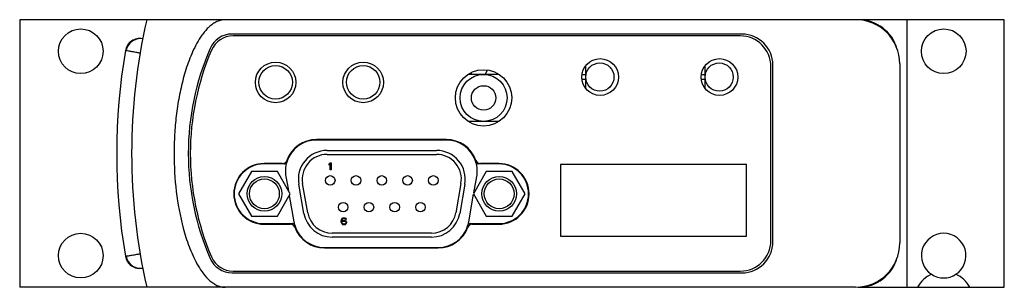
# Model space of a CAD drawing. Units: inches. Extents: x 1.8 to 16, y 1.5 to 10.6.
# Drawn here: x 4.7 to 8.8, y 9.5 to 10.6 of the extents above; entities that cross this region are included whole.
import ezdxf

# ---------------------------------------------------------------- set-up
doc = ezdxf.new("R2010")
doc.units = ezdxf.units.IN
doc.header["$MEASUREMENT"] = 0

msp = doc.modelspace()

# ---------------------------------------------------------------- linework, layer by layer
at = {"color": 7, "linetype": 'Continuous', "lineweight": 25}
for p, q in [((4.6976, 10.6166), (4.6976, 9.4966)), ((5.2302, 10.6166), (4.6976, 10.6166)), ((5.5582, 10.6166), (5.2302, 10.6166)), ((8.2012, 10.6166), (5.5582, 10.6166)), ((8.4152, 10.6166), (8.2122, 10.6166)), ((8.4152, 10.6166), (8.4152, 9.4966)), ((8.8242, 10.6166), (8.4152, 10.6166)), ((8.8242, 9.4966), (8.8242, 10.6166)), ((7.7242, 10.5566), (5.5877, 10.5566)), ((7.7177, 10.5487), (5.5917, 10.5487)), ((7.0702, 10.3766), (7.0702, 10.4248)), ((7.5702, 10.3766), (7.5702, 10.4248)), ((7.8457, 9.6917), (7.8457, 10.4207)), ((7.8542, 9.6866), (7.8542, 10.4266)), ((8.3862, 10.4316), (8.3862, 9.6816)), ((6.6418, 10.3876), (6.5767, 10.3876)), ((6.5906, 10.3876), (6.5906, 10.3955)), ((6.707, 10.3876), (6.6418, 10.3876)), ((7.0702, 10.3864), (7.0539, 10.3864)), ((7.0702, 10.3668), (7.0539, 10.3668)), ((7.0702, 10.3284), (7.0702, 10.3766)), ((7.5702, 10.3864), (7.5539, 10.3864)), ((7.5702, 10.3668), (7.5539, 10.3668)), ((7.5702, 10.3284), (7.5702, 10.3766)), ((6.6418, 10.1907), (6.5768, 10.1907)), ((6.7069, 10.1907), (6.6418, 10.1907)), ((6.4854, 10.1127), (5.9414, 10.1127)), ((6.4857, 10.1147), (5.9417, 10.1147)), ((5.9857, 10.069), (6.4447, 10.069)), ((5.9857, 10.0526), (6.4447, 10.0526)), ((5.8072, 10.0127), (5.7214, 10.0127)), ((5.7988, 10.0143), (5.7217, 10.0143)), ((5.9952, 10.0131), (5.999, 10.0176)), ((5.9952, 10.008), (5.9952, 10.0131)), ((5.999, 10.0125), (5.9952, 10.008)), ((5.999, 10.0176), (6.0027, 10.0176)), ((5.999, 9.9876), (5.999, 10.0125)), ((6.0027, 9.9876), (5.999, 9.9876)), ((6.0027, 10.0176), (6.0027, 9.9876)), ((6.7053, 10.0127), (6.6195, 10.0127)), ((6.7057, 10.0143), (6.6287, 10.0143)), ((7.7442, 10.0101), (6.9642, 10.0101)), ((6.9642, 10.0101), (6.9642, 9.7101)), ((7.7442, 9.7101), (7.7442, 10.0101)), ((5.6691, 9.9813), (5.615, 9.8876)), ((5.7774, 9.9813), (5.6691, 9.9813)), ((5.8315, 9.8876), (5.7774, 9.9813)), ((5.8134, 9.9601), (5.8238, 9.9009)), ((6.6531, 9.9813), (6.599, 9.8876)), ((6.6013, 9.8916), (6.6134, 9.9601)), ((6.7614, 9.9813), (6.6531, 9.9813)), ((6.8155, 9.8876), (6.7614, 9.9813)), ((5.8887, 9.8057), (5.8672, 9.9277)), ((5.9048, 9.8085), (5.8833, 9.9305)), ((6.5471, 9.9305), (6.5256, 9.8085)), ((6.5633, 9.9277), (6.5418, 9.8057)), ((5.615, 9.8876), (5.6691, 9.7938)), ((5.7774, 9.7938), (5.8315, 9.8876)), ((5.8274, 9.8805), (5.8469, 9.7701)), ((6.5799, 9.7701), (6.6002, 9.8855)), ((6.599, 9.8876), (6.6531, 9.7938)), ((6.7614, 9.7938), (6.8155, 9.8876)), ((5.6691, 9.7938), (5.7774, 9.7938)), ((6.0459, 9.7793), (6.0471, 9.7825)), ((6.0471, 9.7825), (6.049, 9.785)), ((6.049, 9.785), (6.0521, 9.787)), ((6.0496, 9.7806), (6.049, 9.7787)), ((6.0509, 9.7825), (6.0496, 9.7806)), ((6.0527, 9.7838), (6.0509, 9.7825)), ((6.0521, 9.787), (6.0552, 9.7876)), ((6.0546, 9.7844), (6.0527, 9.7838)), ((6.0584, 9.7844), (6.0546, 9.7844)), ((6.0552, 9.7876), (6.0577, 9.7876)), ((6.0577, 9.7876), (6.0609, 9.787)), ((6.0602, 9.7838), (6.0584, 9.7844)), ((6.0621, 9.7825), (6.0602, 9.7838)), ((6.0609, 9.787), (6.064, 9.785)), ((6.0634, 9.7806), (6.0621, 9.7825)), ((6.0665, 9.7806), (6.0634, 9.7806)), ((6.064, 9.785), (6.0659, 9.7825)), ((6.0659, 9.7825), (6.0665, 9.7806)), ((6.6531, 9.7938), (6.7614, 9.7938)), ((5.7214, 9.7627), (5.8407, 9.7627)), ((5.7217, 9.7603), (5.832, 9.7603)), ((6.0452, 9.7748), (6.0459, 9.7793)), ((6.0452, 9.7704), (6.0452, 9.7748)), ((6.0459, 9.7659), (6.0452, 9.7704)), ((6.0471, 9.7627), (6.0459, 9.7659)), ((6.049, 9.7602), (6.0471, 9.7627)), ((6.049, 9.7787), (6.0484, 9.7748)), ((6.0484, 9.7736), (6.0521, 9.7761)), ((6.0484, 9.7748), (6.0484, 9.7736)), ((6.049, 9.7685), (6.0496, 9.7704)), ((6.049, 9.7665), (6.049, 9.7685)), ((6.0496, 9.7646), (6.049, 9.7665)), ((6.0521, 9.7582), (6.049, 9.7602)), ((6.0496, 9.7704), (6.0509, 9.7716)), ((6.0509, 9.7627), (6.0496, 9.7646)), ((6.0509, 9.7716), (6.0527, 9.7729)), ((6.0527, 9.7614), (6.0509, 9.7627)), ((6.0521, 9.7761), (6.0552, 9.7767)), ((6.0552, 9.7576), (6.0521, 9.7582)), ((6.0527, 9.7729), (6.0546, 9.7736)), ((6.0546, 9.7608), (6.0527, 9.7614)), ((6.0546, 9.7736), (6.059, 9.7736)), ((6.059, 9.7608), (6.0546, 9.7608)), ((6.0552, 9.7767), (6.0584, 9.7767)), ((6.0584, 9.7576), (6.0552, 9.7576)), ((6.0584, 9.7767), (6.0615, 9.7761)), ((6.0615, 9.7582), (6.0584, 9.7576)), ((6.059, 9.7736), (6.0609, 9.7729)), ((6.0609, 9.7614), (6.059, 9.7608)), ((6.0609, 9.7729), (6.0627, 9.7716)), ((6.0627, 9.7627), (6.0609, 9.7614)), ((6.0615, 9.7761), (6.0646, 9.7742)), ((6.0646, 9.7602), (6.0615, 9.7582)), ((6.0627, 9.7716), (6.064, 9.7704)), ((6.064, 9.7646), (6.0627, 9.7627)), ((6.064, 9.7704), (6.0646, 9.7685)), ((6.0646, 9.7665), (6.064, 9.7646)), ((6.0646, 9.7742), (6.0665, 9.7723)), ((6.0646, 9.7685), (6.0646, 9.7665)), ((6.0665, 9.7627), (6.0646, 9.7602)), ((6.0665, 9.7723), (6.0677, 9.7691)), ((6.0677, 9.7659), (6.0665, 9.7627)), ((6.0677, 9.7691), (6.0677, 9.7659)), ((6.586, 9.7627), (6.7053, 9.7627)), ((6.5944, 9.7603), (6.7057, 9.7603)), ((6.4232, 9.7226), (6.0072, 9.7226)), ((6.4232, 9.7062), (6.0072, 9.7062)), ((6.9642, 9.7101), (7.7442, 9.7101)), ((5.9747, 9.6607), (6.4517, 9.6607)), ((5.9749, 9.6627), (6.4518, 9.6627)), ((5.5877, 9.5566), (7.7242, 9.5566)), ((5.5917, 9.5637), (7.7177, 9.5637)), ((5.2302, 9.4966), (4.6976, 9.4966)), ((5.5582, 9.4966), (5.2302, 9.4966)), ((8.2012, 9.4966), (5.5582, 9.4966)), ((5.6682, 9.4961), (5.6682, 9.4966)), ((7.7682, 9.4961), (5.6682, 9.4961)), ((7.7682, 9.4961), (7.7682, 9.4966)), ((8.2122, 9.4966), (8.4152, 9.4966)), ((8.4152, 9.4966), (8.4606, 9.4966)), ((8.4606, 9.4966), (8.6799, 9.4966)), ((8.6799, 9.4966), (8.8242, 9.4966))]:
    msp.add_line(p, q, dxfattribs=at)
at = {"color": 8, "linetype": 'Continuous', "lineweight": 25}
for p, q in [((8.2122, 10.6163), (8.2122, 10.6166)), ((8.2122, 9.4966), (8.2122, 9.4969))]:
    msp.add_line(p, q, dxfattribs=at)
at = {"color": 7, "linetype": 'Continuous', "lineweight": 25, "flags": 128}
msp.add_lwpolyline([(6.6483, 10.3876), (6.6483, 10.3877), (6.6584, 10.406)], dxfattribs=at)
at = {"color": 7, "linetype": 'Continuous', "lineweight": 25}
for centre, radius in [((4.9536, 10.4846), 0.0935), ((8.5702, 10.4846), 0.0935), ((7.1302, 10.3766), 0.077), ((7.6302, 10.3766), 0.077), ((5.7702, 10.3542), 0.085), ((5.7702, 10.3546), 0.0701), ((6.1372, 10.3542), 0.085), ((6.1372, 10.3546), 0.0701), ((6.6418, 10.2892), 0.118), ((7.1292, 10.3766), 0.0591), ((7.6292, 10.3766), 0.0591), ((6.6418, 10.2892), 0.0984), ((6.6418, 10.2892), 0.0512), ((5.7232, 9.8876), 0.0725), ((5.7232, 9.8876), 0.0625), ((5.9992, 9.9436), 0.02), ((6.1072, 9.9436), 0.02), ((6.2152, 9.9436), 0.02), ((6.3232, 9.9436), 0.02), ((6.4312, 9.9436), 0.02), ((6.7072, 9.8876), 0.0725), ((6.7072, 9.8876), 0.0625), ((6.0532, 9.8316), 0.02), ((6.1612, 9.8316), 0.02), ((6.2692, 9.8316), 0.02), ((6.3772, 9.8316), 0.02), ((4.9536, 9.6286), 0.0935)]:
    msp.add_circle(centre, radius, dxfattribs=at)
for centre, radius, start, end in [((7.6667, 10.0566), 2.5, 167.0559, 192.9441), ((8.2012, 10.4316), 0.185, 0, 90), ((8.2122, 10.4466), 0.17, 15.6775, 90), ((5.2008, 10.4769), 0.061, 78.9305, 170.3033), ((5.2037, 10.4763), 0.061, 81.7503, 169.8378), ((5.5877, 10.4566), 0.1, 90, 156.4218), ((5.5917, 10.4507), 0.098, 90, 156.8143), ((7.7177, 10.4207), 0.128, 0, 90), ((7.7242, 10.4266), 0.13, 0, 90), ((7.6667, 10.0566), 2.5625, 170.328, 189.6724), ((6.5042, 10.0566), 1.1, 156.4218, 203.5782), ((6.5127, 10.0562), 1.1, 156.8143, 203.1857), ((5.9414, 9.9827), 0.13, 90, 163.3985), ((5.9417, 9.9827), 0.132, 90, 160.1552), ((6.4854, 9.9827), 0.13, 16.6015, 90), ((6.4857, 9.9827), 0.132, 19.8448, 90), ((5.9857, 9.9486), 0.1204, 90, 190), ((5.9857, 9.9486), 0.104, 90, 190), ((6.4447, 9.9486), 0.1204, 350, 90), ((6.4447, 9.9486), 0.104, 350, 90), ((5.7217, 9.8873), 0.127, 90, 270), ((5.7214, 9.8877), 0.125, 90, 270), ((5.7988, 10.0343), 0.02, 270, 340.1552), ((5.8072, 10.0227), 0.01, 270, 343.3985), ((5.9414, 9.9827), 0.13, 163.3985, 190), ((6.6287, 10.0343), 0.02, 199.8448, 270), ((6.6195, 10.0227), 0.01, 196.6015, 270), ((6.4854, 9.9827), 0.13, 350, 16.6015), ((6.7053, 9.8877), 0.125, 270, 90), ((6.7057, 9.8873), 0.127, 270, 90), ((6.0072, 9.8266), 0.1204, 190, 270), ((6.0072, 9.8266), 0.104, 190, 270), ((6.4232, 9.8266), 0.104, 270, 350), ((6.4232, 9.8266), 0.1204, 270, 350), ((5.832, 9.7403), 0.02, 20.1657, 90), ((5.8407, 9.7527), 0.01, 16.6015, 90), ((5.9749, 9.7927), 0.13, 190, 196.6015), ((5.9749, 9.7927), 0.13, 196.6015, 270), ((5.9747, 9.7927), 0.132, 200.1657, 270), ((6.4517, 9.7927), 0.132, 270, 339.8343), ((6.4518, 9.7927), 0.13, 270, 343.3985), ((6.5944, 9.7403), 0.02, 90, 159.8343), ((6.4518, 9.7927), 0.13, 343.3985, 350), ((6.586, 9.7527), 0.01, 90, 163.3985), ((8.5702, 9.6286), 0.0935, 303.3801, 236.6199), ((7.7177, 9.6917), 0.128, 270, 0), ((7.7242, 9.6866), 0.13, 270, 0), ((8.2012, 9.6816), 0.185, 270, 0), ((5.2008, 9.6363), 0.061, 189.6669, 281.0695), ((5.2037, 9.6369), 0.061, 189.6042, 278.29), ((5.5877, 9.6566), 0.1, 203.5782, 270), ((5.5917, 9.6617), 0.098, 203.1857, 270), ((8.2122, 9.6666), 0.17, 270, 344.3225), ((8.5702, 9.4366), 0.125, 114.3018, 151.3146), ((8.5702, 9.6286), 0.0935, 236.6199, 303.3801), ((8.5702, 9.4366), 0.125, 28.6854, 65.6982)]:
    msp.add_arc(centre, radius, start, end, dxfattribs=at)
for points, knots in [([(5.5582, 10.6166), (5.5515, 10.6166), (5.5449, 10.6157), (5.5318, 10.6122), (5.5256, 10.6097), (5.5136, 10.6035), (5.5079, 10.5998), (5.4973, 10.5918), (5.4922, 10.5874), (5.4827, 10.578), (5.4781, 10.573), (5.4695, 10.5627), (5.4654, 10.5575), (5.4538, 10.5412), (5.4468, 10.5299), (5.4339, 10.5066), (5.4279, 10.4945), (5.4169, 10.4703), (5.4119, 10.458), (5.3979, 10.4209), (5.3901, 10.3957), (5.3764, 10.3448), (5.3706, 10.3191), (5.3608, 10.267), (5.3568, 10.2407), (5.3505, 10.188), (5.3482, 10.1616), (5.3452, 10.1086), (5.3444, 10.082), (5.3445, 10.0024), (5.3476, 9.9498), (5.3601, 9.8457), (5.3695, 9.7941), (5.3899, 9.7178), (5.3978, 9.6926), (5.4167, 9.6426), (5.4275, 9.6182), (5.4469, 9.5832), (5.454, 9.5718), (5.4695, 9.5501), (5.478, 9.5398), (5.4972, 9.521), (5.5077, 9.5127), (5.5257, 9.5034), (5.5319, 9.5009), (5.5448, 9.4975), (5.5516, 9.4966), (5.5582, 9.4966)], [0, 0, 0, 0, 0.015625, 0.015625, 0.03125, 0.03125, 0.046875, 0.046875, 0.0625, 0.0625, 0.078125, 0.078125, 0.09375, 0.09375, 0.125, 0.125, 0.15625, 0.15625, 0.1875, 0.1875, 0.25, 0.25, 0.3125, 0.3125, 0.375, 0.375, 0.4375, 0.4375, 0.5, 0.5, 0.625, 0.625, 0.75, 0.75, 0.8125, 0.8125, 0.875, 0.875, 0.90625, 0.90625, 0.9375, 0.9375, 0.96875, 0.96875, 0.984375, 0.984375, 1, 1, 1, 1]), ([(5.2127, 10.5367), (5.2126, 10.5367), (5.2125, 10.5367), (5.2125, 10.5367), (5.2125, 10.5367), (5.2125, 10.5367), (5.2125, 10.5367), (5.2125, 10.5367), (5.2125, 10.5367), (5.2126, 10.5367), (5.2126, 10.5367), (5.2127, 10.5367), (5.2128, 10.5367), (5.2129, 10.5367), (5.213, 10.5366), (5.2132, 10.5366), (5.2132, 10.5366), (5.2132, 10.5366), (5.2132, 10.5366)], [0.00001927148, 0.00001927148, 0.00001927148, 0.00001927148, 0.00003220498, 0.00003220498, 0.00003220498, 0.00004022641, 0.00004022641, 0.00004022641, 0.0000531557, 0.0000531557, 0.0000531557, 0.00006608488, 0.00006608488, 0.00006608488, 0.00007901577, 0.00007901577, 0.00007901577, 0.00008053129, 0.00008053129, 0.00008053129, 0.00008053129]), ([(5.2132, 9.5766), (5.2132, 9.5766), (5.213, 9.5766), (5.2128, 9.5765), (5.2125, 9.5765), (5.2125, 9.5765), (5.2125, 9.5765), (5.2125, 9.5765)], [0, 0, 0, 0, 0.037785, 0.355669, 0.67351, 0.991353, 1, 1, 1, 1])]:
    msp.add_open_spline(points, degree=3, knots=knots, dxfattribs=at)
at = {"color": 8, "linetype": 'Continuous', "lineweight": 25}
for points, knots in [([(5.2022, 10.4766), (5.1977, 10.4774), (5.1862, 10.4793), (5.1689, 10.4823), (5.1533, 10.485), (5.1427, 10.4868), (5.1414, 10.487), (5.1407, 10.4871)], [0, 0, 0, 0, 0.141927, 0.357395, 0.572821, 0.788238, 1, 1, 1, 1]), ([(5.1407, 9.6261), (5.1414, 9.6262), (5.1427, 9.6264), (5.1533, 9.6282), (5.1689, 9.6309), (5.1862, 9.6339), (5.1977, 9.6358), (5.2022, 9.6366)], [0, 0, 0, 0, 0.211715, 0.427146, 0.642584, 0.858065, 1, 1, 1, 1])]:
    msp.add_open_spline(points, degree=3, knots=knots, dxfattribs=at)

doc.saveas('drawing.dxf')
